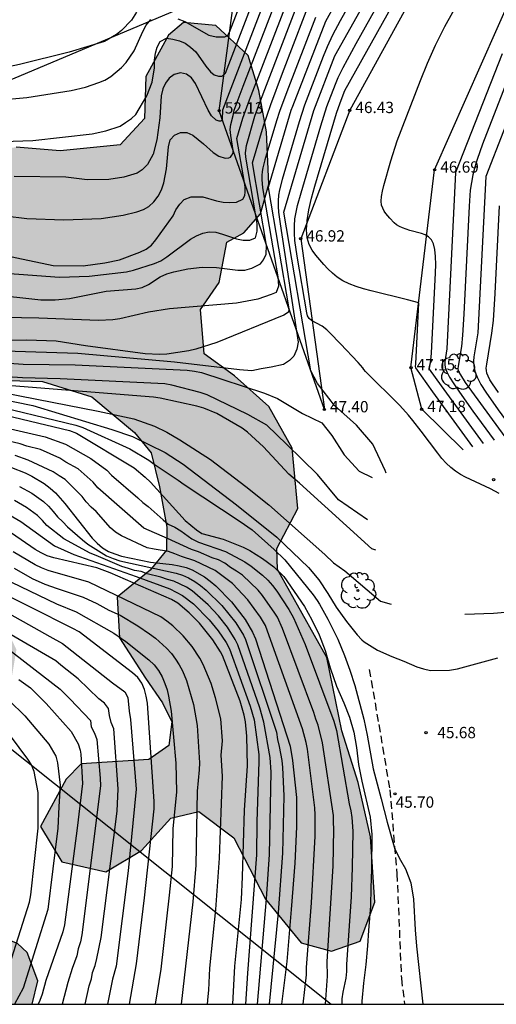
# Model space of a CAD drawing. Units: metres. Extents: x 580644 to 580996, y 4795289 to 4795541.
# Drawn here: x 580781 to 580813, y 4795290 to 4795355 of the extents above; entities that cross this region are included whole.
import ezdxf

# ---------------------------------------------------------------- set-up
doc = ezdxf.new("R2010")
doc.units = ezdxf.units.M
doc.linetypes.add('TRAZOS_NORMALES', pattern=[0.75, 0.5, -0.25])
for name, color, linetype in [('010106', 9, 'Continuous'), ('020104', 34, 'Continuous'), ('020107', 3, 'Continuous'), ('020204', 9, 'Continuous'), ('020308', 9, 'Continuous'), ('060128', 7, 'TRAZOS_NORMALES'), ('100106', 63, 'Continuous'), ('100202', 3, 'Continuous'), ('220104', 9, 'LINEA_ELECTRICA'), ('990504', 63, 'Continuous')]:
    doc.layers.add(name, color=color, linetype=linetype)
doc.layers.add('020105', color=24, linetype='Continuous', lineweight=30)
doc.styles.add('ARIAL', font='ARIAL.TTF', dxfattribs={"height": 1})
doc.linetypes.add('LINEA_ELECTRICA', pattern='A,7.5,-0.3,["E",Standard,S=0.25,R=0,X=-0.1,Y=-0.1],-0.3', length=8.1)

# ---------------------------------------------------------------- blocks, each defined once
blk = doc.blocks.new('COTAPU')
blk.add_circle((0, 0), 0.075)
blk = doc.blocks.new('ARBOL')
blk.add_circle((0, 0), 0.0587)
for centre, radius, start, end in [((-0.564, 0.381), 0.532, 92.28, 254.58), ((-0.28, 0.855), 0.3, 359.28777, 173.60777), ((0.097, 0.97), 0.21, 23.15651, 160.46651), ((0.438, 0.881), 0.24, 301.57804, 139.32804), ((0.656, 0.288), 0.443, 319.85562, 114.76562), ((-0.091, 0.321), 0.12, 119.14, 310.56), ((0.819, -0.249), 0.383, 235.52754, 62.02753), ((-0.556, -0.339), 0.555, 142.64, 266.54), ((-0.039, -0.384), 0.21, 189.64, 323.88), ((0.299, -0.624), 0.532, 224.67, 0.24), ((-0.301, -0.676), 0.45, 213.78, 295.32)]:
    blk.add_arc(centre, radius, start, end)

msp = doc.modelspace()

# ---------------------------------------------------------------- hatches: boundary and pattern name
at = {"layer": '990504'}
for points in [[(580793.26, 4795336.273), (580794.49, 4795338.061), (580795.009, 4795340.754), (580796.139, 4795341.373), (580797.23, 4795342.623), (580797.787, 4795344.596), (580797.639, 4795348.06), (580797.124, 4795350.808), (580796.425, 4795353.108), (580794.285, 4795355.106), (580792.128, 4795355.306), (580791.131, 4795354.46), (580789.622, 4795351.731), (580789.552, 4795348.943), (580787.917, 4795347.204), (580783.956, 4795346.79), (580781.037, 4795347.042), (580776.398, 4795346.364), (580773.1, 4795344.596), (580769.628, 4795343.638), (580766.462, 4795341.599), (580765.096, 4795339.767), (580764.082, 4795337.078), (580764.291, 4795335.322), (580765.941, 4795333.778), (580769.168, 4795332.535), (580771.277, 4795332.066), (580776.533, 4795331.569), (580778.243, 4795331.643), (580782.783, 4795331.512), (580786.057, 4795330.493), (580788.869, 4795328.129), (580789.981, 4795326.77), (580790.545, 4795324.516), (580791.015, 4795321.859), (580791.002, 4795320.33), (580789.91, 4795318.991), (580787.735, 4795317.212), (580787.891, 4795314.512), (580789.62, 4795311.843), (580790.73, 4795310.214), (580791.347, 4795308.949), (580791.153, 4795307.377), (580789.84, 4795306.445), (580785.342, 4795306.171), (580784.343, 4795305.145), (580782.651, 4795302.014), (580784.068, 4795299.663), (580786.985, 4795299.006), (580789.336, 4795300.423), (580791.289, 4795302.564), (580793.137, 4795302.997), (580795.46, 4795301.267), (580797.581, 4795297.2), (580799.938, 4795294.301), (580801.957, 4795293.743), (580803.852, 4795294.4), (580804.82, 4795297), (580804.544, 4795301.32), (580803.722, 4795304.925), (580802.629, 4795308.352), (580801.639, 4795313.218), (580798.364, 4795319.049), (580798.333, 4795320.443), (580799.706, 4795323.084), (580799.337, 4795327.089), (580797.788, 4795329.846), (580795.514, 4795331.89), (580793.503, 4795333.348)], [(580777.336, 4795296.795), (580776.552, 4795299.479), (580774.781, 4795300.855), (580772.617, 4795301.503), (580771.719, 4795302.368), (580771.267, 4795303.637), (580772.703, 4795305.437), (580777.603, 4795307.128), (580779.96, 4795309.737), (580780.66, 4795311.43), (580781.046, 4795313.744), (580780.304, 4795315.253), (580777.637, 4795317.641), (580774.454, 4795318.891), (580770.975, 4795317.972), (580768.703, 4795315.215), (580767.012, 4795311.98), (580764.661, 4795309.87), (580762.158, 4795309.407), (580759.765, 4795308.385), (580757.325, 4795306.217), (580753.38, 4795305.54), (580750.229, 4795302.796), (580748.234, 4795296.921), (580748.416, 4795293.278), (580745.06, 4795292.681), (580742.785, 4795291.744), (580740.359, 4795290.458), (580740.157, 4795290.229), (580782.079, 4795290.228), (580782.461, 4795291.787), (580781.753, 4795293.647), (580781.116, 4795294.244), (580779.248, 4795294.976)]]:
    msp.add_hatch(color=256, dxfattribs=at).paths.add_polyline_path(points)

# ---------------------------------------------------------------- linework, layer by layer
at = {"layer": '010106', "flags": 128}
msp.add_lwpolyline([(580644.226, 4795290.231), (580994.216, 4795290.223), (580994.222, 4795540.216), (580644.232, 4795540.224)], close=True, dxfattribs=at)
at = {"layer": '020104', "flags": 128}
for points, elevation in [([(580805.585, 4795325.423), (580805.519, 4795325.605), (580804.689, 4795327.351), (580803.599, 4795328.616), (580802.159, 4795329.926), (580801.024, 4795331.366), (580800.582, 4795332.224), (580798.794, 4795342.741), (580800.782, 4795349.481), (580802.182, 4795353.101), (580806.63, 4795361.048), (580807.858, 4795363.15), (580808.449, 4795364.103), (580809.021, 4795364.971), (580809.575, 4795365.768), (580810.116, 4795366.511), (580813.831, 4795371.354)], 48), ([(580791.763, 4795355.549), (580792.216, 4795355.373), (580793.811, 4795354.473), (580794.307, 4795354.36), (580794.883, 4795354.36), (580795.061, 4795354.47), (580795.193, 4795354.674), (580799, 4795364.542)], 53), ([(580811.337, 4795327.186), (580808.679, 4795330.814), (580807.548, 4795332.424), (580807.526, 4795332.5), (580807.546, 4795332.67), (580807.742, 4795336.723), (580806.996, 4795336.923), (580804.59, 4795337.516), (580804.076, 4795337.653), (580803.583, 4795337.805), (580803.122, 4795337.978), (580802.703, 4795338.181), (580802.333, 4795338.416), (580802.006, 4795338.681), (580801.711, 4795338.967), (580801.437, 4795339.267), (580800.915, 4795339.887), (580800.677, 4795340.22), (580800.479, 4795340.596), (580800.343, 4795341.034), (580800.287, 4795341.557), (580800.327, 4795342.178), (580800.448, 4795342.883), (580800.63, 4795343.651), (580800.853, 4795344.462), (580802.293, 4795349.297), (580802.526, 4795349.984), (580802.838, 4795350.793), (580810.023, 4795363.662)], 47), ([(580805.411, 4795362.296), (580801.542, 4795355.381), (580799.362, 4795349.737), (580799.262, 4795349.476), (580797.754, 4795344.366), (580799.121, 4795336.334), (580799.087, 4795336.112), (580798.798, 4795335.909), (580794.337, 4795334.096), (580792.954, 4795333.657), (580792.482, 4795333.548), (580791.031, 4795333.326), (580790.546, 4795333.307), (580789.576, 4795333.331), (580785.625, 4795333.864), (580783.689, 4795334.174), (580781.729, 4795334.239), (580777.771, 4795334.227)], 49), ([(580799.636, 4795362.254), (580794.713, 4795349.492), (580794.694, 4795348.896), (580794.625, 4795348.757), (580794.499, 4795348.757), (580794.302, 4795348.826), (580793.996, 4795349.109), (580793.757, 4795349.501), (580792.919, 4795351.251), (580792.664, 4795351.629), (580792.323, 4795351.881), (580791.927, 4795351.962), (580791.517, 4795351.859), (580791.173, 4795351.617), (580790.933, 4795351.291), (580790.754, 4795350.898), (580790.656, 4795350.445), (580790.562, 4795348.991), (580790.356, 4795347.529), (580790.123, 4795346.576), (580789.738, 4795345.882), (580789.393, 4795345.529), (580789.046, 4795345.321), (580788.616, 4795345.177), (580788.161, 4795345.051), (580787.185, 4795344.896), (580785.739, 4795344.88), (580784.312, 4795345.052), (580780.888, 4795345.089)], 52), ([(580778.635, 4795340.218), (580783.493, 4795339.196), (580785.464, 4795339.181), (580786.909, 4795339.367), (580787.875, 4795339.583), (580789.232, 4795340.07), (580789.656, 4795340.272), (580790.004, 4795340.536), (580790.298, 4795340.892), (580791.435, 4795342.495), (580791.63, 4795342.883), (580791.878, 4795343.272), (580792.184, 4795343.562), (580792.63, 4795343.743), (580793.416, 4795343.751), (580794.32, 4795343.489), (580794.756, 4795343.387), (580795.2, 4795343.362), (580795.64, 4795343.403), (580796.058, 4795343.585), (580796.204, 4795343.84), (580796.229, 4795344.064), (580796.217, 4795344.4), (580796.17, 4795344.709), (580795.676, 4795347.617), (580796.076, 4795348.957), (580796.511, 4795350.181), (580800.262, 4795359.946)], 51), ([(580812.042, 4795327.403), (580809.25, 4795331.212), (580808.453, 4795332.334), (580808.442, 4795332.371), (580808.537, 4795332.926), (580808.584, 4795333.394), (580808.847, 4795338.706), (580808.863, 4795339.271), (580808.855, 4795339.794), (580808.812, 4795340.254), (580808.723, 4795340.629), (580808.579, 4795340.907), (580808.389, 4795341.101), (580808.164, 4795341.232), (580807.915, 4795341.32), (580807.137, 4795341.521), (580806.662, 4795341.683), (580806.454, 4795341.784), (580806.27, 4795341.901), (580806.107, 4795342.033), (580805.823, 4795342.325), (580805.563, 4795342.634), (580805.445, 4795342.8), (580805.346, 4795342.987), (580805.278, 4795343.205), (580805.251, 4795343.466), (580805.271, 4795343.775), (580805.331, 4795344.126), (580805.421, 4795344.508), (580805.893, 4795346.139), (580806.299, 4795347.471), (580807.85, 4795351.469), (580808.317, 4795352.619), (580808.85, 4795353.802), (580809.476, 4795355.035), (580812.116, 4795359.813)], 46.5), ([(580780.297, 4795342.489), (580781.743, 4795342.31), (580784.181, 4795342.217), (580786.673, 4795342.303), (580788.126, 4795342.529), (580789.03, 4795342.757), (580789.472, 4795342.91), (580789.83, 4795343.114), (580790.164, 4795343.417), (580790.452, 4795343.792), (580790.662, 4795344.217), (580790.816, 4795344.676), (580791.013, 4795345.602), (580791.138, 4795347.063), (580791.238, 4795347.52), (580791.54, 4795347.84), (580791.923, 4795348.014), (580792.345, 4795348.015), (580792.754, 4795347.847), (580793.467, 4795347.258), (580794.099, 4795346.679), (580794.472, 4795346.451), (580794.889, 4795346.314), (580795.134, 4795346.336), (580795.248, 4795346.382), (580795.348, 4795346.521), (580795.426, 4795346.66), (580795.431, 4795346.81), (580795.261, 4795347.82), (580795.227, 4795348.216), (580795.268, 4795348.536), (580795.435, 4795349.135), (580795.461, 4795349.356), (580795.497, 4795349.497), (580796.083, 4795351.074), (580799.21, 4795359.177)], 51.5), ([(580778.479, 4795338.815), (580783.899, 4795338.427), (580785.865, 4795338.483), (580788.342, 4795338.784), (580788.823, 4795338.886), (580790.206, 4795339.33), (580790.632, 4795339.512), (580791.028, 4795339.769), (580792.588, 4795340.947), (580792.999, 4795341.174), (580793.417, 4795341.343), (580793.833, 4795341.437), (580794.274, 4795341.404), (580794.729, 4795341.272), (580795.636, 4795340.955), (580796.081, 4795340.876), (580796.526, 4795340.867), (580796.911, 4795341.026), (580797.022, 4795341.463), (580797.022, 4795341.948), (580796.908, 4795342.615), (580796.271, 4795346.367), (580796.25, 4795346.666), (580796.257, 4795346.823), (580796.31, 4795347.153), (580796.874, 4795349.102), (580797.125, 4795349.823), (580799.944, 4795357.151)], 50.5), ([(580753.18, 4795356.304), (580757.221, 4795354.74), (580760.351, 4795353.305), (580764.651, 4795352.165), (580772.914, 4795350.322), (580773.37, 4795350.261), (580777.35, 4795350.164), (580779.784, 4795350.164), (580781.731, 4795350.332), (580784.686, 4795350.79), (580785.633, 4795351.027), (580786.515, 4795351.322), (580786.902, 4795351.486), (580787.307, 4795351.719), (580788.015, 4795352.318), (580788.333, 4795352.651), (580788.853, 4795353.423), (580789.437, 4795354.717), (580789.657, 4795355.138), (580789.954, 4795355.511)], 53), ([(580803.135, 4795356.52), (580802.53, 4795355.42), (580802.024, 4795354.455), (580801.662, 4795353.686), (580801.4, 4795353.052), (580800.16, 4795349.826), (580799.796, 4795348.711), (580798.672, 4795344.898), (580798.5, 4795344.208), (580798.442, 4795343.854), (580798.41, 4795343.491), (580798.409, 4795343.117), (580798.436, 4795342.734), (580798.542, 4795341.949), (580799.742, 4795334.115), (580799.658, 4795333.647), (580799.458, 4795333.179), (580799.157, 4795332.895), (580798.773, 4795332.644), (580797.937, 4795332.46), (580797.285, 4795332.343), (580796.666, 4795332.209), (580795.841, 4795332.285), (580791.524, 4795332.797), (580785.111, 4795333.36), (580778.163, 4795333.574)], 48.5), ([(580789.009, 4795355.992), (580788.689, 4795355.456), (580788.011, 4795354.766), (580787.692, 4795354.507), (580786.897, 4795354.042), (580784.549, 4795353.342), (580781.25, 4795352.514), (580780.313, 4795352.317), (580778.831, 4795352.158), (580777.385, 4795352.205), (580773.963, 4795352.405), (580772.523, 4795352.666), (580767.735, 4795353.7), (580764.888, 4795354.379), (580763.155, 4795354.935), (580760.661, 4795355.959)], 53.5), ([(580800.88, 4795355.631), (580798.977, 4795350.703), (580798.495, 4795349.398), (580798.298, 4795348.782), (580797.536, 4795346.198), (580797.405, 4795345.68), (580797.36, 4795345.42), (580797.333, 4795345.157), (580797.33, 4795344.892), (580797.376, 4795344.356), (580798.379, 4795338.449), (580798.435, 4795337.821), (580798.275, 4795337.41), (580797.953, 4795337.27), (580797.058, 4795336.965), (580795.642, 4795336.695), (580791.208, 4795336.326), (580789.814, 4795336.109), (580787.909, 4795335.668), (580787.431, 4795335.603), (580786.48, 4795335.553), (580782.532, 4795335.714), (580779.055, 4795335.774)], 49.5), ([(580814.676, 4795354.168), (580811.97, 4795347.245), (580811.606, 4795346.233), (580811.451, 4795345.725), (580811.324, 4795345.213), (580811.229, 4795344.698), (580811.161, 4795344.181), (580811.08, 4795343.139), (580810.725, 4795335.97), (580810.642, 4795334.578), (580810.568, 4795333.828), (580810.345, 4795332.513), (580810.335, 4795332.358), (580810.355, 4795332.254), (580810.407, 4795332.118), (580810.499, 4795331.94), (580810.821, 4795331.443), (580813.456, 4795327.836)], 45.5), ([(580813.264, 4795353.223), (580810.187, 4795345.37), (580809.605, 4795333.665), (580809.46, 4795332.806), (580809.46, 4795332.639), (580809.501, 4795332.431), (580809.604, 4795332.158), (580809.79, 4795331.801), (580810.072, 4795331.344), (580810.437, 4795330.803), (580811.333, 4795329.551), (580812.748, 4795327.619)], 46), ([(580813.03, 4795330.776), (580812.626, 4795331.355), (580812.463, 4795331.617), (580812.34, 4795331.852), (580812.263, 4795332.054), (580812.225, 4795332.229), (580812.216, 4795332.383), (580812.249, 4795332.656), (580812.599, 4795334.707), (580812.694, 4795335.544), (580812.803, 4795337.337), (580813.091, 4795343.149)], 44.5), ([(580776.551, 4795333.001), (580781.482, 4795332.659), (580784.937, 4795332.621), (580792.378, 4795332.256), (580792.857, 4795332.197), (580793.324, 4795332.101), (580797.514, 4795330.731), (580798.366, 4795330.372), (580800.024, 4795329.397), (580801.316, 4795328.758), (580801.98, 4795327.933), (580802.781, 4795326.656), (580803.777, 4795325.573), (580804.656, 4795325.137)], 48), ([(580778.193, 4795331.147), (580786.465, 4795329.552), (580788.83, 4795329.024), (580790.196, 4795328.536), (580791.032, 4795328.149), (580791.877, 4795327.648), (580793.926, 4795326.348), (580796.266, 4795324.539), (580797.789, 4795323.324), (580801.499, 4795320.04), (580802.088, 4795319.497), (580802.836, 4795318.963), (580805.198, 4795316.939), (580805.913, 4795316.74)], 46.5), ([(580804.902, 4795320.318), (580804.621, 4795320.405), (580799.828, 4795324.764), (580799.117, 4795325.37), (580797.448, 4795327.181), (580796.386, 4795328.139), (580796.025, 4795328.417), (580794.35, 4795329.381), (580793.48, 4795329.732), (580793.014, 4795329.862), (580790.584, 4795330.395), (580790.133, 4795330.467), (580780.709, 4795331.212)], 47), ([(580778.755, 4795330.612), (580782.128, 4795329.908), (580787.378, 4795328.317), (580788.742, 4795327.859), (580790.907, 4795326.809), (580792.109, 4795326.026), (580795.647, 4795323.33), (580798.316, 4795321.182), (580800.423, 4795319.178), (580801.099, 4795318.363), (580801.7, 4795317.461), (580802.267, 4795316.545), (580802.943, 4795315.588), (580803.66, 4795314.705), (580803.952, 4795314.388), (580804.128, 4795314.256), (580804.999, 4795313.707), (580805.947, 4795313.274), (580806.759, 4795312.973), (580807.611, 4795312.588), (580808.061, 4795312.461), (580808.519, 4795312.361), (580809.772, 4795312.364), (580810.313, 4795312.454), (580812.991, 4795313.181)], 46), ([(580778.76, 4795330.117), (580784.989, 4795328.622), (580785.44, 4795328.448), (580788.571, 4795327.042), (580789.831, 4795326.301), (580790.18, 4795326.02), (580791.783, 4795324.977), (580792.185, 4795324.684), (580795.883, 4795322.238), (580796.694, 4795321.685), (580798.156, 4795320.376), (580798.843, 4795319.682), (580800.73, 4795317.366), (580800.998, 4795316.988), (580801.146, 4795316.754), (580801.699, 4795315.756), (580802.364, 4795314.436), (580802.813, 4795313.351), (580803.167, 4795312.376), (580803.493, 4795311.346), (580804.095, 4795309.123), (580804.312, 4795308.074), (580804.716, 4795305.832), (580805.245, 4795303.842), (580805.633, 4795302.303), (580806.154, 4795300.51), (580806.538, 4795299.775), (580806.863, 4795299.196), (580807.213, 4795298.267), (580807.396, 4795297.184), (580807.501, 4795295.157), (580807.58, 4795294.081), (580808.016, 4795290.227)], 45.5), ([(580801.56, 4795290.227), (580801.686, 4795292.088), (580801.672, 4795293.053), (580802.059, 4795299.385), (580802.114, 4795301.826), (580802.072, 4795302.3), (580802.078, 4795302.737), (580801.363, 4795307.564), (580801.059, 4795308.736), (580800.903, 4795309.134), (580800.77, 4795309.557), (580798.697, 4795315.141), (580798.358, 4795315.877), (580798.198, 4795316.152), (580797.372, 4795317.319), (580797.075, 4795317.686), (580796.037, 4795318.67), (580795.651, 4795318.941), (580795.247, 4795319.176), (580794.865, 4795319.46), (580794.453, 4795319.687), (580794.027, 4795319.817), (580793.121, 4795320.206), (580792.668, 4795320.361), (580791.079, 4795321.107), (580789.503, 4795321.795), (580786.444, 4795324.466), (580786.138, 4795324.833), (580785.14, 4795325.711), (580784.32, 4795326.17), (580783.934, 4795326.419), (580782.65, 4795327.004), (580781.726, 4795327.221), (580781.293, 4795327.366), (580777.001, 4795328.397)], 44), ([(580778.621, 4795328.84), (580782.954, 4795327.833), (580784.292, 4795327.344), (580785.991, 4795326.399), (580787.047, 4795325.621), (580787.364, 4795325.294), (580789.097, 4795323.787), (580789.431, 4795323.479), (580789.783, 4795323.221), (580790.775, 4795322.332), (580791.121, 4795322.045), (580791.547, 4795321.847), (580791.948, 4795321.616), (580792.689, 4795321.07), (580793.117, 4795320.861), (580794.916, 4795320.243), (580796.21, 4795319.547), (580796.619, 4795319.272), (580797.362, 4795318.671), (580797.716, 4795318.337), (580798.035, 4795317.982), (580798.325, 4795317.613), (580799.116, 4795316.405), (580799.427, 4795315.847), (580800.21, 4795314.075), (580802.1, 4795308.998), (580802.282, 4795308.367), (580803.128, 4795303.513), (580803.236, 4795303.047), (580803.298, 4795302.614), (580803.362, 4795301.703), (580803.328, 4795299.282), (580803.245, 4795297.344), (580802.95, 4795292.865), (580802.943, 4795292.396), (580802.897, 4795291.952), (580802.695, 4795291.037), (580802.629, 4795290.582), (580802.631, 4795290.227)], 44.5), ([(580800.077, 4795290.227), (580800.299, 4795292.187), (580800.288, 4795292.67), (580800.62, 4795296.956), (580800.869, 4795301.359), (580800.858, 4795302.781), (580800.839, 4795303.251), (580800.354, 4795307.142), (580800.265, 4795307.575), (580800.018, 4795308.474), (580798.041, 4795314.027), (580797.564, 4795315.325), (580797.248, 4795315.89), (580796.396, 4795317.038), (580795.374, 4795318.116), (580794.229, 4795318.975), (580792.888, 4795319.63), (580792.001, 4795319.906), (580791.564, 4795320.089), (580791.126, 4795320.237), (580790.186, 4795320.383), (580789.729, 4795320.49), (580788.016, 4795321.28), (580787.622, 4795321.511), (580787.279, 4795321.808), (580786.338, 4795322.889), (580786.001, 4795323.185), (580785.683, 4795323.523), (580785.399, 4795323.887), (580784.288, 4795325.022), (580783.878, 4795325.252), (580783.488, 4795325.523), (580781.813, 4795326.294), (580780.965, 4795326.608)], 43.5), ([(580780.716, 4795325.801), (580781.631, 4795325.447), (580782.062, 4795325.231), (580782.887, 4795324.744), (580783.274, 4795324.447), (580783.627, 4795324.127), (580784.257, 4795323.429), (580786.078, 4795321.128), (580786.398, 4795320.781), (580786.76, 4795320.492), (580787.155, 4795320.249), (580787.573, 4795320.075), (580788.015, 4795319.931), (580789.95, 4795319.534), (580791.368, 4795319.382), (580791.835, 4795319.296), (580792.299, 4795319.182), (580792.716, 4795319.033), (580793.521, 4795318.564), (580793.905, 4795318.274), (580794.272, 4795317.956), (580795.308, 4795316.895), (580796.232, 4795315.721), (580796.708, 4795314.889), (580796.901, 4795314.451), (580799.21, 4795307.332), (580799.373, 4795306.381), (580799.627, 4795303.924), (580799.626, 4795301.977), (580799.522, 4795299.59), (580799.276, 4795296.507), (580798.984, 4795293.07), (580798.638, 4795290.228)], 43), ([(580797.031, 4795290.228), (580797.634, 4795297.211), (580797.829, 4795300.15), (580797.944, 4795305.62), (580797.881, 4795306.592), (580797.47, 4795308.929), (580797.187, 4795309.876), (580795.728, 4795314.049), (580795.555, 4795314.406), (580795.043, 4795315.213), (580794.444, 4795315.975), (580793.778, 4795316.696), (580792.709, 4795317.628), (580792.339, 4795317.882), (580791.485, 4795318.275), (580791.06, 4795318.38), (580790.635, 4795318.529), (580789.709, 4795318.757), (580789.314, 4795318.905), (580788.881, 4795318.977), (580788.489, 4795319.12), (580788.046, 4795319.239), (580786.342, 4795319.983), (580785.936, 4795320.12), (580784.182, 4795321.07), (580783.06, 4795321.962), (580782.781, 4795322.293), (580782.453, 4795322.623), (580781.722, 4795323.159), (580780.92, 4795323.611)], 42), ([(580780.544, 4795322.691), (580781.336, 4795322.22), (580783.563, 4795320.608), (580784.852, 4795320.05), (580788.986, 4795318.584), (580791.234, 4795317.759), (580792.064, 4795317.323), (580792.797, 4795316.762), (580793.835, 4795315.717), (580794.429, 4795314.989), (580794.954, 4795314.205), (580795.18, 4795313.797), (580796.564, 4795309.988), (580796.813, 4795309.08), (580797.125, 4795306.781), (580797.135, 4795306.313), (580796.995, 4795302.319), (580796.975, 4795300.138), (580796.368, 4795292.287), (580796.239, 4795290.228)], 41.5), ([(580795.41, 4795290.228), (580795.527, 4795292.757), (580795.986, 4795297.177), (580796.056, 4795298.663), (580796.167, 4795303.092), (580796.377, 4795306.021), (580796.327, 4795307.997), (580796.236, 4795308.939), (580796.16, 4795309.385), (580795.895, 4795310.312), (580794.713, 4795313.343), (580794.594, 4795313.594), (580794.076, 4795314.391), (580793.194, 4795315.494), (580792.512, 4795316.183), (580791.744, 4795316.808), (580791.326, 4795317.059), (580787.256, 4795318.835), (580786.377, 4795319.157), (580783.52, 4795319.815), (580783.087, 4795319.96), (580782.676, 4795320.143), (580782.298, 4795320.364), (580780.708, 4795321.451)], 41), ([(580793.731, 4795290.228), (580793.761, 4795290.751), (580793.81, 4795291.156), (580793.881, 4795292.61), (580794.284, 4795296.5), (580794.52, 4795299.908), (580794.724, 4795305.337), (580794.636, 4795306.741), (580794.713, 4795307.687), (580794.599, 4795309.137), (580794.262, 4795310.543), (580793.955, 4795311.483), (580793.435, 4795312.745), (580793.217, 4795313.166), (580792.697, 4795313.944), (580792.104, 4795314.657), (580791.422, 4795315.318), (580791.034, 4795315.628), (580790.631, 4795315.903), (580785.847, 4795318.211), (580783.152, 4795318.984), (580782.714, 4795319.152), (580782.297, 4795319.344), (580780.839, 4795320.213)], 40.5), ([(580788.539, 4795290.228), (580789.006, 4795292.898), (580789.55, 4795297.285), (580790.179, 4795303.17), (580790.173, 4795303.664), (580789.738, 4795310.196), (580789.657, 4795310.643), (580789.544, 4795311.084), (580789.357, 4795311.512), (580789.095, 4795311.886), (580788.748, 4795312.188), (580785.204, 4795314.909), (580784.796, 4795315.133), (580776.339, 4795319.377)], 39), ([(580780.707, 4795318.197), (580783.713, 4795316.773), (580785.019, 4795316.248), (580787.504, 4795314.836), (580788.309, 4795314.274), (580789.833, 4795313.059), (580790.175, 4795312.724), (580790.463, 4795312.349), (580790.708, 4795311.929), (580790.902, 4795311.497), (580791.054, 4795311.061), (580791.146, 4795310.639), (580791.323, 4795309.659), (580791.627, 4795306.216), (580791.655, 4795304.307), (580791.433, 4795301.856), (580791.368, 4795299.369), (580791.187, 4795297.447), (580790.623, 4795292.561), (580790.247, 4795290.228)], 39.5), ([(580810.8, 4795316.092), (580812.707, 4795316.14), (580816.275, 4795316.459), (580817.387, 4795316.892), (580817.909, 4795317.17), (580818.098, 4795317.519), (580818.036, 4795318.311)], 46.5), ([(580779.503, 4795316.703), (580783.268, 4795314.613), (580784.107, 4795314.13), (580787.429, 4795311.529), (580788.231, 4795310.938), (580788.447, 4795310.563), (580788.533, 4795309.648), (580788.618, 4795309.103), (580788.986, 4795304.474), (580788.468, 4795299.072), (580787.66, 4795292.759), (580787.427, 4795291.885), (580787.09, 4795290.228)], 38.5), ([(580785.605, 4795290.228), (580785.877, 4795291.448), (580786.019, 4795291.908), (580786.101, 4795292.339), (580786.259, 4795292.795), (580786.381, 4795293.259), (580786.669, 4795294.656), (580787.736, 4795303.018), (580787.804, 4795304.496), (580787.5, 4795308.483), (580787.334, 4795308.911), (580787.231, 4795309.364), (580787.164, 4795309.825), (580786.88, 4795310.175), (580786.507, 4795310.469), (580785.144, 4795311.809), (580783.993, 4795312.704), (580783.649, 4795312.993), (580780.268, 4795314.957)], 38), ([(580781.208, 4795311.764), (580781.978, 4795311.193), (580783.022, 4795310.163), (580784.672, 4795308.305), (580785.134, 4795307.496), (580785.284, 4795307.059), (580785.321, 4795306.811), (580785.418, 4795304.871), (580785.075, 4795301.896), (580784.242, 4795295.502), (580784.128, 4795295.023), (580783, 4795291.806), (580782.749, 4795290.89), (580782.608, 4795290.483), (580782.478, 4795290.228)], 37), ([(580780.571, 4795310.361), (580781.613, 4795309.341), (580783.19, 4795307.467), (580783.668, 4795306.676), (580783.777, 4795306.222), (580783.954, 4795304.75), (580783.863, 4795303.318), (580783.798, 4795301.898), (580783.12, 4795296.512), (580781.483, 4795291.291), (580780.909, 4795290.228)], 36.5), ([(580780.427, 4795292.33), (580781.91, 4795296.986), (580781.991, 4795297.473), (580782.489, 4795301.9), (580782.483, 4795304.261), (580782.211, 4795305.662), (580782.053, 4795306.093), (580781.806, 4795306.48), (580780.641, 4795308.026)], 36)]:
    msp.add_lwpolyline(points, dxfattribs=dict(at, elevation=elevation))
at = {"layer": '020105', "flags": 128}
for points, elevation in [([(580780.173, 4795347.413), (580782.131, 4795347.475), (580786.062, 4795347.917), (580786.982, 4795348.121), (580787.919, 4795348.441), (580788.292, 4795348.666), (580788.68, 4795348.933), (580788.97, 4795349.212), (580789.703, 4795350.445), (580790.053, 4795351.35), (580790.212, 4795352.308), (580790.217, 4795352.802), (580790.271, 4795353.282), (580790.375, 4795353.675), (580790.577, 4795354.043), (580791.003, 4795354.257), (580791.417, 4795354.203), (580791.854, 4795354.1), (580792.242, 4795353.926), (580792.603, 4795353.671), (580792.938, 4795353.356), (580793.618, 4795352.419), (580793.923, 4795352.029), (580794.17, 4795351.837), (580794.458, 4795351.741), (580794.69, 4795351.755), (580794.911, 4795351.95), (580798.745, 4795361.909)], 52.5), ([(580813.079, 4795324.084), (580812.502, 4795324.383), (580810.832, 4795325.169), (580810.501, 4795325.352), (580810.177, 4795325.56), (580809.865, 4795325.803), (580809.565, 4795326.086), (580809.277, 4795326.404), (580808.996, 4795326.747), (580807.905, 4795328.213), (580807.351, 4795328.926), (580807.067, 4795329.266), (580806.483, 4795329.907), (580804.205, 4795332.173), (580804.095, 4795332.299), (580804.04, 4795332.409), (580803.724, 4795332.765), (580802.554, 4795334.014), (580801.845, 4795334.74), (580801.646, 4795334.924), (580801.323, 4795335.175), (580800.625, 4795335.551), (580800.459, 4795335.691), (580800.36, 4795335.863), (580800.308, 4795336.058), (580799.667, 4795339.812), (580799.525, 4795340.843), (580799.489, 4795341.342), (580799.486, 4795341.825), (580799.524, 4795342.289), (580799.595, 4795342.736), (580799.693, 4795343.172), (580799.931, 4795344.022), (580801.241, 4795348.463), (580801.642, 4795349.743), (580802.211, 4795351.217), (580802.4, 4795351.656), (580802.73, 4795352.321), (580803.589, 4795353.903), (580808.008, 4795361.814)], 47.5), ([(580824.843, 4795359.725), (580821.304, 4795359.181), (580818.167, 4795356.724), (580817.652, 4795356.289), (580817.148, 4795355.807), (580816.66, 4795355.254), (580816.193, 4795354.607), (580815.75, 4795353.85), (580815.329, 4795352.999), (580814.923, 4795352.077), (580814.528, 4795351.108), (580812.181, 4795345.095), (580811.669, 4795334.744), (580811.396, 4795333.136), (580811.373, 4795332.854), (580811.39, 4795332.546), (580811.466, 4795332.195), (580811.622, 4795331.789), (580811.869, 4795331.318), (580812.196, 4795330.792), (580813.007, 4795329.628), (580814.161, 4795328.052)], 45), ([(580779.237, 4795337.286), (580782.662, 4795336.916), (580783.611, 4795336.92), (580784.562, 4795337.01), (580786.989, 4795337.497), (580788.975, 4795337.661), (580789.397, 4795337.737), (580789.797, 4795337.931), (580790.59, 4795338.449), (580791.03, 4795338.648), (580791.489, 4795338.787), (580792.421, 4795338.98), (580793.361, 4795339.086), (580794.31, 4795339.067), (580795.737, 4795338.889), (580796.19, 4795338.896), (580796.67, 4795339.02), (580797.232, 4795339.302), (580797.449, 4795339.577), (580797.623, 4795339.939), (580797.645, 4795340.521), (580796.715, 4795345.992), (580797.445, 4795348.453), (580797.918, 4795349.86), (580798.697, 4795351.943), (580800.899, 4795357.659)], 50), ([(580804.328, 4795322.348), (580802.407, 4795323.668), (580801.022, 4795325.335), (580798.988, 4795327.342), (580797.651, 4795328.621), (580796.397, 4795329.327), (580793.696, 4795330.617), (580793.246, 4795330.781), (580791.359, 4795331.259), (580790.885, 4795331.348), (580783.939, 4795331.68), (580781.456, 4795331.746), (580778.036, 4795331.974)], 47.5), ([(580779.275, 4795329.514), (580784.57, 4795328.266), (580785.024, 4795328.085), (580788.868, 4795325.774), (580789.596, 4795325.159), (580789.945, 4795324.825), (580792.243, 4795322.298), (580792.987, 4795321.682), (580793.352, 4795321.441), (580794.769, 4795321.048), (580796.092, 4795320.522), (580796.532, 4795320.303), (580797.377, 4795319.782), (580798.119, 4795319.223), (580798.784, 4795318.582), (580800.167, 4795316.593), (580800.654, 4795315.704), (580801.131, 4795314.707), (580801.525, 4795313.677), (580801.857, 4795312.524), (580802.291, 4795311.322), (580802.767, 4795310.216), (580803.141, 4795309.261), (580803.434, 4795308.259), (580803.616, 4795307.252), (580803.75, 4795306.121), (580803.972, 4795305.017), (580804.519, 4795302.623), (580804.618, 4795301.486), (580804.597, 4795299.18), (580804.551, 4795297.935), (580804.527, 4795296.751), (580804.396, 4795295.109), (580804.339, 4795294.09), (580804.225, 4795292.866), (580804.063, 4795291.635), (580803.963, 4795290.432), (580803.958, 4795290.227)], 45), ([(580781.249, 4795324.558), (580782.059, 4795324.103), (580782.831, 4795323.56), (580783.172, 4795323.244), (580783.488, 4795322.899), (580783.78, 4795322.541), (580784.13, 4795322.213), (580784.44, 4795321.864), (580785.419, 4795321.019), (580785.782, 4795320.72), (580787.03, 4795319.962), (580787.465, 4795319.782), (580787.908, 4795319.629), (580791.638, 4795318.799), (580792.059, 4795318.663), (580792.46, 4795318.484), (580792.872, 4795318.261), (580793.265, 4795317.987), (580793.634, 4795317.683), (580794.675, 4795316.654), (580795.605, 4795315.506), (580796.106, 4795314.689), (580796.244, 4795314.407), (580798.293, 4795308.254), (580798.372, 4795307.781), (580798.487, 4795307.321), (580798.649, 4795306.391), (580798.689, 4795305.921), (580798.788, 4795304.032), (580798.749, 4795302.091), (580798.689, 4795300.25), (580798.407, 4795296.32), (580797.818, 4795290.228)], 42.5), ([(580780.897, 4795319.132), (580782.079, 4795318.452), (580782.94, 4795318.083), (580783.748, 4795317.795), (580785.482, 4795317.212), (580786.387, 4795316.795), (580787.169, 4795316.36), (580787.934, 4795316.014), (580789.091, 4795315.31), (580789.885, 4795314.777), (580790.266, 4795314.492), (580790.998, 4795313.835), (580791.324, 4795313.483), (580791.599, 4795313.111), (580791.846, 4795312.73), (580792.075, 4795312.332), (580792.339, 4795311.691), (580792.787, 4795310.101), (580793.04, 4795308.712), (580793.192, 4795306.241), (580793.175, 4795305.76), (580793.039, 4795304.346), (580792.942, 4795299.45), (580792.759, 4795297.023), (580791.97, 4795290.228)], 40), ([(580779.724, 4795314.359), (580783.947, 4795311.117), (580784.617, 4795310.45), (580785.95, 4795309.04), (580786.01, 4795308.61), (580786.232, 4795308.203), (580786.389, 4795307.773), (580786.603, 4795305.205), (580786.616, 4795304.715), (580785.386, 4795294.836), (580785.288, 4795294.363), (580785.141, 4795293.895), (580785.044, 4795293.447), (580784.737, 4795292.587), (580784.454, 4795291.675), (580784.09, 4795290.228)], 37.5)]:
    msp.add_lwpolyline(points, dxfattribs=dict(at, elevation=elevation))
at = {"layer": '020107'}
for points in [[(580817.661, 4795371.549, 46.229), (580810.749, 4795363.273, 46.489), (580803.162, 4795349.486, 46.429), (580799.906, 4795340.971, 46.919), (580801.475, 4795329.651, 47.399), (580794.497, 4795349.457, 52.129), (580797.316, 4795370.591, 55.638), (580804.648, 4795387.482, 56.888), (580787.721, 4795390.996, 60.228), (580780.607, 4795390.253, 60.588), (580767.29, 4795396.33, 65.408), (580752.091, 4795394.524, 65.298), (580737.462, 4795394.739, 65.698), (580722.013, 4795397.108, 65.848), (580714.285, 4795399.403, 65.908)], [(580810.677, 4795326.984, 47.15), (580807.934, 4795329.666, 47.179), (580807.224, 4795332.433, 47.149), (580808.795, 4795345.537, 46.689), (580813.982, 4795357.268, 46.399), (580820.712, 4795360.685, 45.719), (580837.458, 4795365.333, 45.269), (580840.867, 4795365.548, 45.079)]]:
    msp.add_polyline3d(points, dxfattribs=at)
at = {"layer": '060128'}
msp.add_polyline3d([(580804.448, 4795312.417, 45.862), (580805.091, 4795308.765, 45.826), (580805.816, 4795304.436, 45.694), (580806.295, 4795298.874, 45.527), (580806.585, 4795291.932, 44.706), (580806.8, 4795290.227, 44.81)], dxfattribs=at)
at = {"layer": '100106', "flags": 128}
for points, elevation in [([(580778.243, 4795331.643), (580782.783, 4795331.512), (580786.057, 4795330.493), (580788.869, 4795328.129), (580789.981, 4795326.77), (580790.545, 4795324.516), (580791.015, 4795321.859), (580791.002, 4795320.33), (580789.91, 4795318.991), (580787.735, 4795317.212), (580787.891, 4795314.512), (580789.62, 4795311.843), (580790.73, 4795310.214), (580791.347, 4795308.949), (580791.153, 4795307.377), (580789.84, 4795306.445), (580785.342, 4795306.171), (580784.343, 4795305.145), (580782.651, 4795302.014), (580784.068, 4795299.663), (580786.985, 4795299.006), (580789.336, 4795300.423), (580791.289, 4795302.564), (580793.137, 4795302.997), (580795.46, 4795301.267), (580797.581, 4795297.2), (580799.938, 4795294.301), (580801.957, 4795293.743), (580803.852, 4795294.4), (580804.82, 4795297), (580804.544, 4795301.32), (580803.722, 4795304.925), (580802.629, 4795308.352), (580801.639, 4795313.218), (580798.364, 4795319.049), (580798.333, 4795320.443), (580799.706, 4795323.084), (580799.337, 4795327.089), (580797.788, 4795329.846), (580795.514, 4795331.89), (580793.503, 4795333.348), (580793.26, 4795336.273), (580794.49, 4795338.061), (580795.009, 4795340.754), (580796.139, 4795341.373), (580797.23, 4795342.623), (580797.787, 4795344.596), (580797.639, 4795348.06), (580797.124, 4795350.808), (580796.425, 4795353.108), (580794.285, 4795355.106), (580792.128, 4795355.306), (580791.131, 4795354.46), (580789.622, 4795351.731), (580789.552, 4795348.943), (580787.917, 4795347.204), (580783.956, 4795346.79), (580781.037, 4795347.042)], 51.704), ([(580782.079, 4795290.228), (580782.461, 4795291.787), (580781.753, 4795293.647), (580781.116, 4795294.244), (580779.248, 4795294.976), (580777.336, 4795296.795)], 26.212)]:
    msp.add_lwpolyline(points, dxfattribs=dict(at, elevation=elevation))
at = {"layer": '220104'}
for points in [[(580704.44, 4795367.914, 49.663), (580801.921, 4795290.227, 46.033)], [(580759.295, 4795342.537, 50.408), (580791.994, 4795356.276, 53.35)]]:
    msp.add_polyline3d(points, dxfattribs=at)

# ---------------------------------------------------------------- block references
at = {"layer": '020204', "rotation": 359.9987685839998}
for p in [(580794.497, 4795349.457, 52.13), (580803.162, 4795349.486, 46.43), (580808.795, 4795345.537, 46.69), (580799.906, 4795340.971, 46.92), (580807.224, 4795332.433, 47.15), (580801.475, 4795329.651, 47.4), (580807.934, 4795329.666, 47.18), (580812.706, 4795325.001, 47.13), (580808.227, 4795308.237, 45.677), (580806.163, 4795304.176, 45.695)]:
    msp.add_blockref('COTAPU', p, dxfattribs=at)
at = {"layer": '100202', "rotation": 359.9987685839998}
for p in [(580810.355, 4795332.16, 45.85), (580803.703, 4795317.651, 46.619)]:
    msp.add_blockref('ARBOL', p, dxfattribs=at)

# ---------------------------------------------------------------- texts
at = {"layer": '020308', "style": 'ARIAL'}
for s, p in [('52.13', (580794.872, 4795349.27, 52.129)), ('46.43', (580803.537, 4795349.299, 46.429)), ('46.69', (580809.17, 4795345.35, 46.689)), ('46.92', (580800.281, 4795340.784, 46.919)), ('47.15', (580807.599, 4795332.245, 47.149)), ('47.40', (580801.85, 4795329.463, 47.399)), ('47.18', (580808.309, 4795329.478, 47.179)), ('45.68', (580808.977, 4795307.862, 45.676)), ('45.70', (580806.204, 4795303.251, 45.694))]:
    msp.add_text(s, height=0.75, rotation=359.99877, dxfattribs=at).set_placement(p)

doc.saveas('drawing.dxf')
